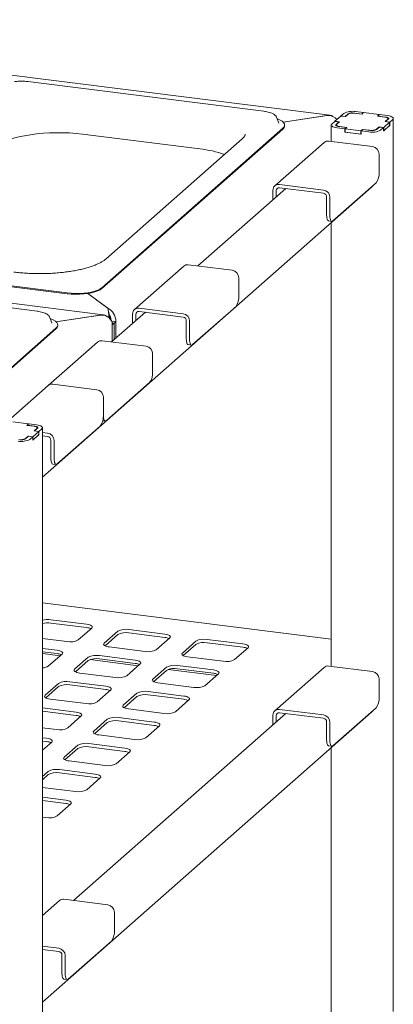
# Model space of a CAD drawing. Units: millimetres. Extents: x 5 to 415, y -14 to 292.
# Drawn here: x 375 to 389, y 220 to 255 of the extents above; entities that cross this region are included whole.
import ezdxf

# ---------------------------------------------------------------- set-up
doc = ezdxf.new("R2010")
doc.units = ezdxf.units.MM

msp = doc.modelspace()

# ---------------------------------------------------------------- linework, layer by layer
at = {"color": 7, "linetype": 'Continuous', "lineweight": 15}
for p, q in [((386.25806, 251.88612), (309.68659, 261.53321)), ((378.12633, 244.71461), (301.55486, 254.3617)), ((383.89459, 252.02494), (375.41974, 253.09267)), ((384.34385, 251.81753), (384.34014, 251.82586)), ((384.57999, 251.64045), (386.16479, 251.87892)), ((386.14063, 251.87528), (384.57999, 251.64045)), ((386.6534, 251.85315), (386.44127, 251.66607)), ((386.8171, 251.83253), (386.6534, 251.85315)), ((386.65782, 251.85705), (386.76389, 251.95059)), ((386.65782, 251.85705), (386.80982, 251.8379)), ((386.65782, 251.85259), (386.65782, 251.85705)), ((386.80982, 251.8379), (386.91589, 251.93144)), ((386.80982, 251.8379), (386.80982, 251.83344)), ((386.91432, 251.91827), (386.8171, 251.83253)), ((387.12535, 251.96296), (387.40597, 251.9276)), ((387.41324, 251.92223), (387.15601, 251.95464)), ((387.1828, 252.01363), (387.46342, 251.97827)), ((387.40597, 251.9276), (387.46342, 251.97827)), ((387.40597, 251.92315), (387.40597, 251.9276)), ((387.47512, 251.9768), (387.41324, 251.92223)), ((387.46342, 251.96648), (387.46342, 251.97827)), ((388.03637, 251.90609), (387.47512, 251.9768)), ((387.97449, 251.85152), (388.03637, 251.90609)), ((388.23173, 251.81911), (387.97449, 251.85152)), ((388.04806, 251.90461), (387.99061, 251.85394)), ((387.99061, 251.85394), (388.27123, 251.81859)), ((387.99061, 251.85394), (387.99061, 251.84949)), ((388.03637, 251.8943), (388.03637, 251.90609)), ((388.04806, 251.90461), (388.32868, 251.86926)), ((384.42696, 251.60404), (384.34385, 251.81753)), ((384.42849, 251.59984), (384.42696, 251.60404)), ((384.63581, 251.50289), (384.63581, 251.53235)), ((386.30979, 251.53033), (386.30979, 250.94311)), ((386.33078, 251.56863), (386.43685, 251.66217)), ((386.58885, 251.64302), (386.43685, 251.66217)), ((386.44127, 251.66607), (386.60497, 251.64544)), ((386.44127, 251.66161), (386.44127, 251.66607)), ((386.48279, 251.54948), (386.58885, 251.64302)), ((386.49563, 251.5376), (386.49563, 251.50236)), ((386.60497, 251.64544), (386.50774, 251.5597)), ((386.85796, 251.4443), (386.57734, 251.47966)), ((386.58885, 251.63124), (386.58885, 251.64302)), ((386.61684, 251.47914), (386.87408, 251.44673)), ((388.41172, 251.51823), (388.19075, 251.32335)), ((388.19517, 251.4451), (388.4073, 251.63218)), ((388.19517, 251.32725), (388.4073, 251.51433)), ((388.2436, 251.6528), (388.34083, 251.73855)), ((388.4073, 251.63218), (388.2436, 251.6528)), ((388.36578, 251.74877), (388.25972, 251.65523)), ((388.25972, 251.65523), (388.41172, 251.63608)), ((388.25972, 251.65077), (388.25972, 251.65523)), ((388.35294, 251.73745), (388.35294, 251.76065)), ((388.4073, 251.51433), (388.4073, 251.63218)), ((388.4073, 251.51878), (388.41172, 251.51823)), ((388.51779, 251.72962), (388.41172, 251.63608)), ((388.41172, 251.51823), (388.41172, 251.63608)), ((388.53878, 219.69262), (388.53878, 251.76792)), ((377.3822, 251.20446), (381.59156, 250.67413)), ((378.0775, 245.6894), (384.57316, 251.41803)), ((378.0775, 245.65994), (384.57316, 251.38857)), ((386.80051, 251.39364), (386.51989, 251.42899)), ((386.80051, 251.39364), (386.85796, 251.4443)), ((386.80051, 251.27579), (386.80051, 251.39364)), ((386.80051, 251.27579), (386.8122, 251.2861)), ((387.38515, 251.20213), (386.80051, 251.27579)), ((386.87408, 251.44673), (386.8122, 251.39216)), ((386.8122, 251.39216), (387.37345, 251.32145)), ((386.8122, 251.27431), (386.8122, 251.39216)), ((386.8122, 251.27431), (387.37345, 251.2036)), ((386.85796, 251.4443), (386.85796, 251.43252)), ((387.37345, 251.32145), (387.43532, 251.37602)), ((387.37345, 251.2036), (387.37345, 251.32145)), ((387.37345, 251.2036), (387.38515, 251.21391)), ((387.4426, 251.37065), (387.38515, 251.31998)), ((387.66577, 251.28462), (387.38515, 251.31998)), ((387.38515, 251.20213), (387.38515, 251.31998)), ((387.43532, 251.37602), (387.69256, 251.34361)), ((387.43532, 251.36423), (387.43532, 251.37602)), ((387.72322, 251.33529), (387.4426, 251.37065)), ((388.03875, 251.46035), (387.93268, 251.36681)), ((387.93424, 251.37998), (388.03147, 251.46572)), ((388.03147, 251.46572), (388.19517, 251.4451)), ((388.03147, 251.45394), (388.03147, 251.46572)), ((388.19075, 251.4412), (388.03875, 251.46035)), ((388.19075, 251.4412), (388.08468, 251.34766)), ((388.19075, 251.32335), (388.19075, 251.4412)), ((388.19075, 251.3278), (388.19517, 251.32725)), ((388.19517, 251.32725), (388.19517, 251.4451)), ((383.11383, 251.03227), (378.23038, 246.72547)), ((386.05374, 250.90633), (384.28597, 249.34731)), ((387.79761, 250.75566), (386.2191, 250.95453)), ((388.03146, 250.4905), (388.03146, 249.84231)), ((384.45133, 249.39551), (386.02984, 249.19664)), ((387.92098, 249.45025), (386.37418, 248.0861)), ((375.94344, 238.87781), (387.75513, 249.29474)), ((384.67601, 249.24935), (381.52257, 246.46828)), ((384.21748, 248.84496), (384.21748, 249.18927)), ((384.3344, 248.94808), (384.3344, 249.17454)), ((384.45133, 249.27766), (386.02984, 249.07879)), ((386.14677, 248.29802), (386.14677, 248.9462)), ((386.2637, 248.28329), (386.2637, 248.93147)), ((386.21819, 248.08541), (386.33512, 248.07068)), ((386.30979, 248.02007), (386.30979, 232.08693)), ((381.0156, 246.46311), (379.24784, 244.90409)), ((382.75947, 246.31244), (381.18096, 246.51132)), ((376.8272, 245.50127), (372.58977, 246.03513)), ((376.8272, 245.4718), (372.58977, 246.00567)), ((382.99333, 246.04728), (382.99333, 245.3991)), ((375.75181, 244.84369), (368.09545, 245.8083)), ((377.56924, 245.47956), (378.28732, 244.94931)), ((378.29823, 244.94126), (377.56924, 245.47956)), ((378.29823, 244.91171), (378.29823, 244.94126)), ((379.63788, 244.80613), (378.42898, 243.73999)), ((379.4132, 244.95229), (380.99171, 244.75342)), ((379.4132, 244.83444), (380.99171, 244.63557)), ((382.88284, 245.00703), (381.33605, 243.64288)), ((376.20107, 244.63628), (376.19736, 244.6446)), ((376.28418, 244.42279), (376.20107, 244.63628)), ((376.28571, 244.41859), (376.28418, 244.42279)), ((376.42957, 244.46612), (378.03307, 244.70741)), ((378.0089, 244.70377), (376.42957, 244.46612)), ((378.58272, 244.46737), (378.42542, 244.48719)), ((378.51643, 244.40891), (378.44598, 244.41778)), ((378.51643, 244.40891), (378.45014, 244.35044)), ((378.58272, 244.46737), (378.51643, 244.40891)), ((378.51643, 244.40891), (378.51643, 243.81711)), ((378.58272, 243.87557), (378.58272, 244.48505)), ((378.58272, 243.87557), (378.58272, 244.46737)), ((379.17934, 244.40174), (379.17934, 244.74605)), ((379.29627, 244.50486), (379.29627, 244.73132)), ((381.10863, 243.8548), (381.10863, 244.50299)), ((381.22556, 243.84007), (381.22556, 244.48825)), ((376.43038, 244.23678), (374.82879, 242.82431)), ((376.43038, 244.20732), (374.82879, 242.79484)), ((376.49303, 244.32163), (376.49303, 244.3511)), ((378.45014, 243.75865), (378.45014, 244.36812)), ((378.45014, 244.35044), (378.45014, 243.75865)), ((377.92201, 243.73482), (376.15424, 242.1758)), ((379.66588, 243.58415), (378.08737, 243.78302)), ((381.18006, 243.64219), (381.29698, 243.62746)), ((379.89974, 243.31899), (379.89974, 242.6708)), ((379.78925, 242.27874), (378.24245, 240.91459)), ((376.15424, 242.1758), (374.69814, 240.89164)), ((377.89811, 242.02513), (376.3196, 242.224)), ((378.13197, 241.75996), (378.13197, 241.11178)), ((375.44103, 240.79804), (374.87978, 240.86875)), ((378.10886, 240.91108), (378.20339, 240.89917)), ((375.37915, 240.74348), (375.44103, 240.79804)), ((375.63639, 240.71107), (375.37915, 240.74348)), ((375.45272, 240.79657), (375.39527, 240.7459)), ((375.39527, 240.7459), (375.67589, 240.71054)), ((375.39527, 240.7459), (375.39527, 240.74145)), ((375.44103, 240.78626), (375.44103, 240.79804)), ((375.45272, 240.79657), (375.73334, 240.76121)), ((375.59983, 240.33705), (375.81196, 240.52414)), ((375.64826, 240.54476), (375.74549, 240.63051)), ((375.81196, 240.52414), (375.64826, 240.54476)), ((375.77044, 240.64073), (375.66438, 240.54718)), ((375.66438, 240.54718), (375.81638, 240.52803)), ((375.66438, 240.54273), (375.66438, 240.54718)), ((375.7576, 240.6294), (375.7576, 240.6526)), ((375.81196, 240.40628), (375.81196, 240.52414)), ((375.92245, 240.62157), (375.81638, 240.52803)), ((375.81638, 240.41018), (375.81638, 240.52803)), ((375.94344, 208.58458), (375.94344, 240.65988)), ((378.02148, 240.71971), (376.47469, 239.35557)), ((375.44341, 240.35231), (375.33734, 240.25876)), ((375.33891, 240.27193), (375.43613, 240.35768)), ((375.43613, 240.35768), (375.59983, 240.33705)), ((375.43613, 240.34589), (375.43613, 240.35768)), ((375.59541, 240.33315), (375.44341, 240.35231)), ((375.59541, 240.33315), (375.48934, 240.23961)), ((375.81638, 240.41018), (375.59541, 240.2153)), ((375.59541, 240.2153), (375.59541, 240.33315)), ((375.59541, 240.21976), (375.59983, 240.2192)), ((375.59983, 240.2192), (375.81196, 240.40628)), ((375.59983, 240.2192), (375.59983, 240.33705)), ((375.81196, 240.41074), (375.81638, 240.41018)), ((375.94344, 240.48965), (376.13035, 240.4661)), ((375.94344, 240.3718), (376.13035, 240.34825)), ((376.24727, 239.56749), (376.24727, 240.21567)), ((376.3642, 239.55276), (376.3642, 240.20094)), ((376.3187, 239.35488), (376.43562, 239.34015)), ((386.30979, 233.06528), (375.94344, 234.37132)), ((377.53015, 233.59835), (376.24395, 233.76039)), ((377.53015, 233.4805), (376.24395, 233.64254)), ((377.22584, 233.03535), (377.71198, 233.46408)), ((375.94344, 233.08556), (376.82304, 232.97474)), ((378.64739, 233.34623), (378.16126, 232.9175)), ((378.64739, 233.22838), (378.1898, 232.82481)), ((380.33639, 233.24479), (379.0502, 233.40684)), ((380.33639, 233.12694), (379.0502, 233.28899)), ((380.03209, 232.68179), (380.51822, 233.11053)), ((376.46949, 232.66293), (375.94344, 232.72921)), ((378.34309, 232.78323), (379.62929, 232.62118)), ((381.45364, 232.99267), (380.9675, 232.56394)), ((381.45364, 232.87482), (380.99604, 232.47126)), ((383.14264, 232.89124), (381.85644, 233.05329)), ((383.14264, 232.77339), (381.85644, 232.93543)), ((382.83833, 232.32824), (383.32447, 232.75697)), ((376.46949, 232.54508), (375.94344, 232.61136)), ((376.57867, 232.4646), (375.94344, 232.54463)), ((376.16518, 232.09993), (376.65132, 232.52866)), ((377.58673, 232.41081), (377.1006, 231.98208)), ((379.27573, 232.30938), (377.98954, 232.47142)), ((381.14933, 232.42968), (382.43553, 232.26763)), ((377.58673, 232.29296), (377.12914, 231.8894)), ((379.38492, 232.11104), (377.65552, 232.32893)), ((379.27573, 232.19153), (377.98954, 232.35357)), ((378.97143, 231.74638), (379.45756, 232.17511)), ((380.39298, 232.05726), (379.90684, 231.62853)), ((382.08197, 231.95583), (380.79578, 232.11787)), ((386.05374, 232.05015), (384.28597, 230.49113)), ((387.79761, 231.89948), (386.2191, 232.09835)), ((377.28243, 231.84781), (378.56863, 231.68577)), ((380.39298, 231.93941), (379.93538, 231.53585)), ((382.19116, 231.75749), (380.46176, 231.97537)), ((382.08197, 231.83797), (380.79578, 232.00002)), ((381.77767, 231.39283), (382.26381, 231.82156)), ((376.52607, 231.4754), (376.03994, 231.04667)), ((376.52607, 231.35755), (376.06848, 230.95399)), ((378.21507, 231.37396), (376.92888, 231.53601)), ((378.21507, 231.25611), (376.92888, 231.41816)), ((380.08867, 231.49426), (381.37487, 231.33222)), ((388.03146, 231.63432), (388.03146, 230.98613)), ((377.91077, 230.81097), (378.3969, 231.2397)), ((379.33232, 231.12185), (378.84618, 230.69311)), ((379.33232, 231.00399), (378.87472, 230.60043)), ((381.02131, 231.02041), (379.73512, 231.18246)), ((381.02131, 230.90256), (379.73512, 231.06461)), ((376.22177, 230.9124), (377.50796, 230.75035)), ((380.71701, 230.45741), (381.20315, 230.88614)), ((377.15441, 230.43855), (375.94344, 230.59112)), ((377.15441, 230.3207), (375.94344, 230.47327)), ((375.94344, 220.02163), (387.75513, 230.43856)), ((376.85011, 229.87555), (377.33624, 230.30428)), ((384.67601, 230.39317), (377.05896, 223.67556)), ((379.02801, 230.55885), (380.31421, 230.3968)), ((384.21748, 229.98878), (384.21748, 230.33309)), ((384.3344, 230.0919), (384.3344, 230.31836)), ((384.45133, 230.53933), (386.02984, 230.34046)), ((384.45133, 230.42148), (386.02984, 230.22261)), ((387.92098, 230.59407), (386.37418, 229.22992)), ((378.27166, 230.18643), (377.78552, 229.7577)), ((378.27166, 230.06858), (377.81406, 229.66502)), ((379.96065, 230.085), (378.67446, 230.24704)), ((379.96065, 229.96715), (378.67446, 230.12919)), ((379.65635, 229.522), (380.14249, 229.95073)), ((386.14677, 229.44184), (386.14677, 230.09002)), ((386.2637, 229.42711), (386.2637, 230.07529)), ((375.94344, 229.87842), (376.4473, 229.81494)), ((377.96735, 229.62343), (379.25355, 229.46139)), ((376.09375, 229.50314), (375.94344, 229.52207)), ((376.09375, 229.38528), (375.94344, 229.40422)), ((375.94344, 229.07594), (376.27558, 229.36887)), ((377.211, 229.25102), (376.72486, 228.82229)), ((378.89999, 229.14958), (377.6138, 229.31163)), ((378.89999, 229.03173), (377.6138, 229.19378)), ((386.21819, 229.22923), (386.33512, 229.2145)), ((377.211, 229.13317), (376.7534, 228.7296)), ((378.59569, 228.58658), (379.08183, 229.01531)), ((386.30979, 229.16389), (386.30979, 219.41828)), ((376.90669, 228.68802), (378.19289, 228.52597)), ((376.15034, 228.3156), (375.94344, 228.13313)), ((376.15034, 228.19775), (375.94344, 228.01528)), ((377.83933, 228.21417), (376.55314, 228.37621)), ((377.83933, 228.09632), (376.55314, 228.25836)), ((377.53503, 227.65117), (378.02117, 228.0799)), ((375.94344, 227.74033), (377.13223, 227.59056)), ((376.77867, 227.27875), (375.94344, 227.38398)), ((376.77867, 227.1609), (375.94344, 227.26613)), ((376.47437, 226.71575), (376.96051, 227.14449)), ((375.94344, 226.67129), (376.07157, 226.65514)), ((376.55199, 223.6704), (375.94344, 223.1337)), ((378.29586, 223.51973), (376.71735, 223.7186)), ((378.52972, 223.25456), (378.52972, 222.60638)), ((378.41923, 222.21431), (376.87243, 220.85017)), ((375.94344, 222.03436), (376.5281, 221.9607)), ((375.94344, 221.91651), (376.5281, 221.84285)), ((376.64502, 221.06209), (376.64502, 221.71027)), ((376.76195, 221.04736), (376.76195, 221.69554)), ((376.71645, 220.84948), (376.83337, 220.83475))]:
    msp.add_line(p, q, dxfattribs=at)
at = {"color": 7, "linetype": 'Continuous', "lineweight": 15, "flags": 128}
for points in [[(388.32868, 251.86926), (388.38578, 251.85984), (388.43628, 251.84689), (388.47822, 251.8309), (388.50999, 251.81249), (388.53039, 251.79237), (388.53862, 251.77131), (388.53436, 251.75013), (388.51779, 251.72962)], [(384.57316, 251.41803), (384.61564, 251.46675), (384.63473, 251.51709), (384.62996, 251.5678), (384.60145, 251.61764), (384.5499, 251.66538), (384.47658, 251.70984), (384.3833, 251.74994), (384.36804, 251.7554)], [(386.51989, 251.42899), (386.46279, 251.43841), (386.41229, 251.45136), (386.37035, 251.46735), (386.33857, 251.48576), (386.31818, 251.50588), (386.30995, 251.52693), (386.31421, 251.54812), (386.33078, 251.56863)], [(386.57734, 251.47966), (386.54879, 251.48437), (386.52354, 251.49085), (386.50257, 251.49884), (386.48668, 251.50804), (386.47649, 251.5181), (386.47237, 251.52863), (386.4745, 251.53923), (386.48279, 251.54948)], [(386.50774, 251.5597), (386.49818, 251.54787), (386.49572, 251.53564), (386.50047, 251.52349), (386.51223, 251.51189), (386.53057, 251.50127), (386.55476, 251.49204), (386.58389, 251.48457), (386.61684, 251.47914)], [(388.34083, 251.73855), (388.35039, 251.75038), (388.35285, 251.76261), (388.3481, 251.77476), (388.33634, 251.78636), (388.318, 251.79698), (388.29381, 251.8062), (388.26468, 251.81368), (388.23173, 251.81911)], [(388.27123, 251.81859), (388.29978, 251.81388), (388.32503, 251.8074), (388.346, 251.79941), (388.36189, 251.79021), (388.37208, 251.78015), (388.3762, 251.76962), (388.37407, 251.75902), (388.36578, 251.74877)], [(374.23009, 250.73015), (374.32585, 250.8035), (374.44271, 250.87337), (374.57956, 250.93909), (374.73508, 251.00001), (374.90776, 251.05557), (375.09595, 251.10521), (375.29782, 251.14846), (375.51145, 251.18491), (375.73476, 251.21421), (375.96561, 251.23607), (376.20178, 251.25028), (376.44099, 251.25671), (376.68094, 251.25529), (376.91931, 251.24603), (377.15382, 251.22904), (377.3822, 251.20446)], [(387.78921, 249.33404), (387.78421, 249.32679), (387.75513, 249.29474)], [(386.21819, 248.08541), (386.21497, 248.08597), (386.19587, 248.09635), (386.17913, 248.11823), (386.16539, 248.15076), (386.15518, 248.19269), (386.14889, 248.24242), (386.14677, 248.29802)], [(386.2637, 248.28329), (386.26582, 248.22768), (386.27211, 248.17796), (386.28232, 248.13603), (386.29606, 248.1035), (386.3128, 248.08162), (386.3319, 248.07124), (386.35263, 248.07275), (386.37418, 248.0861)], [(376.8272, 245.50127), (376.97336, 245.48711), (377.12437, 245.48074), (377.27651, 245.48233), (377.42603, 245.49184), (377.56924, 245.50902), (377.70263, 245.53346), (377.82291, 245.56455), (377.92712, 245.60153), (378.01268, 245.6435), (378.0775, 245.6894)], [(376.8272, 245.4718), (376.97336, 245.45764), (377.12437, 245.45128), (377.27651, 245.45287), (377.42603, 245.46237), (377.56924, 245.47956), (377.70263, 245.504), (377.82291, 245.53509), (377.92712, 245.57207), (378.01268, 245.61403), (378.0775, 245.65994)], [(376.43038, 244.23678), (376.47286, 244.2855), (376.49195, 244.33584), (376.48718, 244.38655), (376.45867, 244.43639), (376.40712, 244.48413), (376.33381, 244.52859), (376.24053, 244.56868), (376.22526, 244.57415)], [(381.18006, 243.64219), (381.17684, 243.64275), (381.15774, 243.65313), (381.14099, 243.67501), (381.12725, 243.70754), (381.11704, 243.74947), (381.11076, 243.7992), (381.10863, 243.8548)], [(381.22556, 243.84007), (381.22768, 243.78447), (381.23397, 243.73474), (381.24418, 243.69281), (381.25792, 243.66028), (381.27466, 243.6384), (381.29377, 243.62802), (381.31449, 243.62954), (381.33605, 243.64288)], [(378.13197, 241.11178), (378.13409, 241.05617), (378.14038, 241.00645), (378.15059, 240.96452), (378.16433, 240.93199), (378.18107, 240.91011), (378.20017, 240.89973), (378.2209, 240.90124), (378.24245, 240.91459)], [(375.74549, 240.63051), (375.75505, 240.64234), (375.75751, 240.65456), (375.75276, 240.66671), (375.741, 240.67832), (375.72266, 240.68894), (375.69847, 240.69816), (375.66934, 240.70563), (375.63639, 240.71107)], [(375.67589, 240.71054), (375.70444, 240.70583), (375.72969, 240.69936), (375.75066, 240.69137), (375.76655, 240.68216), (375.77674, 240.6721), (375.78086, 240.66157), (375.77873, 240.65098), (375.77044, 240.64073)], [(375.73334, 240.76121), (375.79044, 240.75179), (375.84094, 240.73884), (375.88288, 240.72285), (375.91466, 240.70445), (375.93505, 240.68433), (375.94328, 240.66327), (375.93902, 240.64208), (375.92245, 240.62157)], [(376.3187, 239.35488), (376.31548, 239.35544), (376.29638, 239.36582), (376.27964, 239.38769), (376.26589, 239.42022), (376.25568, 239.46216), (376.2494, 239.51188), (376.24727, 239.56749)], [(376.3642, 239.55276), (376.36632, 239.49715), (376.37261, 239.44742), (376.38282, 239.40549), (376.39656, 239.37296), (376.4133, 239.35109), (376.43241, 239.34071), (376.45313, 239.34222), (376.47469, 239.35557)], [(377.71198, 233.46408), (377.72792, 233.4838), (377.73201, 233.50417), (377.7241, 233.52442), (377.70449, 233.54377), (377.67393, 233.56146), (377.6336, 233.57684), (377.58505, 233.58929), (377.53015, 233.59835)], [(380.51822, 233.11053), (380.53416, 233.13024), (380.53825, 233.15062), (380.53034, 233.17087), (380.51073, 233.19021), (380.48017, 233.20791), (380.43985, 233.22328), (380.3913, 233.23574), (380.33639, 233.24479)], [(378.16126, 232.9175), (378.14532, 232.89778), (378.14123, 232.8774), (378.14914, 232.85716), (378.16875, 232.83781), (378.19931, 232.82011), (378.23964, 232.80474), (378.28819, 232.79229), (378.34309, 232.78323)], [(383.32447, 232.75697), (383.3404, 232.77669), (383.3445, 232.79706), (383.33658, 232.81731), (383.31697, 232.83666), (383.28642, 232.85436), (383.24609, 232.86973), (383.19754, 232.88218), (383.14264, 232.89124)], [(376.65132, 232.52866), (376.66726, 232.54838), (376.67135, 232.56876), (376.66344, 232.58901), (376.64383, 232.60835), (376.61327, 232.62605), (376.57294, 232.64142), (376.52439, 232.65388), (376.46949, 232.66293)], [(380.9675, 232.56394), (380.95156, 232.54423), (380.94747, 232.52385), (380.95538, 232.5036), (380.97499, 232.48426), (381.00555, 232.46656), (381.04588, 232.45119), (381.09443, 232.43873), (381.14933, 232.42968)], [(379.45756, 232.17511), (379.4735, 232.19483), (379.47759, 232.2152), (379.46968, 232.23545), (379.45007, 232.2548), (379.41951, 232.2725), (379.37919, 232.28787), (379.33064, 232.30032), (379.27573, 232.30938)], [(377.1006, 231.98208), (377.08466, 231.96236), (377.08057, 231.94199), (377.08848, 231.92174), (377.10809, 231.9024), (377.13865, 231.8847), (377.17898, 231.86933), (377.22753, 231.85687), (377.28243, 231.84781)], [(382.26381, 231.82156), (382.27974, 231.84128), (382.28384, 231.86165), (382.27592, 231.8819), (382.25631, 231.90124), (382.22576, 231.91894), (382.18543, 231.93431), (382.13688, 231.94677), (382.08197, 231.95583)], [(378.3969, 231.2397), (378.41284, 231.25941), (378.41693, 231.27979), (378.40902, 231.30004), (378.38941, 231.31938), (378.35885, 231.33708), (378.31853, 231.35245), (378.26998, 231.36491), (378.21507, 231.37396)], [(379.90684, 231.62853), (379.8909, 231.60881), (379.88681, 231.58844), (379.89472, 231.56819), (379.91433, 231.54884), (379.94489, 231.53114), (379.98522, 231.51577), (380.03377, 231.50332), (380.08867, 231.49426)], [(376.03994, 231.04667), (376.024, 231.02695), (376.01991, 231.00658), (376.02782, 230.98633), (376.04743, 230.96698), (376.07799, 230.94928), (376.11832, 230.93391), (376.16686, 230.92146), (376.22177, 230.9124)], [(381.20315, 230.88614), (381.21908, 230.90586), (381.22318, 230.92624), (381.21526, 230.94648), (381.19565, 230.96583), (381.1651, 230.98353), (381.12477, 230.9989), (381.07622, 231.01135), (381.02131, 231.02041)], [(378.84618, 230.69311), (378.83024, 230.6734), (378.82615, 230.65302), (378.83406, 230.63277), (378.85367, 230.61343), (378.88423, 230.59573), (378.92456, 230.58036), (378.97311, 230.5679), (379.02801, 230.55885)], [(377.33624, 230.30428), (377.35218, 230.324), (377.35627, 230.34437), (377.34836, 230.36462), (377.32875, 230.38397), (377.29819, 230.40167), (377.25787, 230.41704), (377.20932, 230.42949), (377.15441, 230.43855)], [(387.78921, 230.47786), (387.78421, 230.47061), (387.75513, 230.43856)], [(380.14249, 229.95073), (380.15842, 229.97045), (380.16252, 229.99082), (380.1546, 230.01107), (380.13499, 230.03042), (380.10444, 230.04811), (380.06411, 230.06349), (380.01556, 230.07594), (379.96065, 230.085)], [(377.78552, 229.7577), (377.76958, 229.73798), (377.76549, 229.71761), (377.7734, 229.69736), (377.79301, 229.67801), (377.82357, 229.66031), (377.8639, 229.64494), (377.91245, 229.63249), (377.96735, 229.62343)], [(376.27558, 229.36887), (376.29152, 229.38859), (376.29561, 229.40896), (376.2877, 229.42921), (376.26809, 229.44855), (376.23753, 229.46625), (376.19721, 229.48163), (376.14866, 229.49408), (376.09375, 229.50314)], [(386.21819, 229.22923), (386.21497, 229.22979), (386.19587, 229.24017), (386.17913, 229.26205), (386.16539, 229.29458), (386.15518, 229.33651), (386.14889, 229.38623), (386.14677, 229.44184)], [(386.2637, 229.42711), (386.26582, 229.3715), (386.27211, 229.32178), (386.28232, 229.27984), (386.29606, 229.24732), (386.3128, 229.22544), (386.3319, 229.21506), (386.35263, 229.21657), (386.37418, 229.22992)], [(379.08183, 229.01531), (379.09776, 229.03503), (379.10186, 229.05541), (379.09394, 229.07566), (379.07433, 229.095), (379.04378, 229.1127), (379.00345, 229.12807), (378.9549, 229.14053), (378.89999, 229.14958)], [(376.72486, 228.82229), (376.70892, 228.80257), (376.70483, 228.78219), (376.71274, 228.76194), (376.73235, 228.7426), (376.76291, 228.7249), (376.80324, 228.70953), (376.85179, 228.69708), (376.90669, 228.68802)], [(378.02117, 228.0799), (378.0371, 228.09962), (378.0412, 228.11999), (378.03328, 228.14024), (378.01367, 228.15959), (377.98312, 228.17729), (377.94279, 228.19266), (377.89424, 228.20511), (377.83933, 228.21417)], [(376.96051, 227.14449), (376.97644, 227.1642), (376.98054, 227.18458), (376.97262, 227.20483), (376.95301, 227.22417), (376.92246, 227.24187), (376.88213, 227.25724), (376.83358, 227.2697), (376.77867, 227.27875)], [(376.71645, 220.84948), (376.71323, 220.85004), (376.69413, 220.86042), (376.67738, 220.88229), (376.66364, 220.91482), (376.65343, 220.95676), (376.64715, 221.00648), (376.64502, 221.06209)], [(376.76195, 221.04736), (376.76407, 220.99175), (376.77036, 220.94202), (376.78057, 220.90009), (376.79431, 220.86756), (376.81105, 220.84569), (376.83015, 220.83531), (376.85088, 220.83682), (376.87243, 220.85017)]]:
    msp.add_lwpolyline(points, dxfattribs=at)
at = {"color": 7, "linetype": 'Continuous', "lineweight": 15}
for centre, radius, start, end in [((387.06319, 251.38503), 0.63987, 79.226133, 117.8883), ((387.087, 251.59199), 0.36916, 79.226133, 117.8883), ((387.06554, 251.64866), 0.31994, 79.226133, 117.8883), ((384.48609, 251.51061), 0.14992, 305.506261, 357.045838), ((387.78538, 251.91322), 0.63987, 259.226133, 297.8883), ((387.76157, 251.70626), 0.36916, 259.226133, 297.8883), ((387.78303, 251.64959), 0.31994, 259.226133, 297.8883), ((386.18952, 250.74825), 0.20839, 81.841587, 130.661207), ((381.09791, 246.28718), 4.41464, 71.681091, 83.579655), ((387.75848, 250.48545), 0.27303, 1.058709, 81.760535), ((387.41741, 249.80376), 0.61526, 324.930944, 3.593111), ((384.4209, 249.19432), 0.20348, 81.398635, 181.420609), ((384.43611, 249.17706), 0.10174, 81.398635, 181.420609), ((385.99071, 248.92643), 0.27303, 1.058709, 81.760535), ((386.01028, 248.94368), 0.13651, 1.058709, 81.760535), ((381.15139, 246.30503), 0.20839, 81.841587, 130.661207), ((382.72035, 246.04223), 0.27303, 1.058709, 81.760535), ((382.37927, 245.36054), 0.61526, 324.930944, 3.593111), ((379.38276, 244.7511), 0.20348, 81.398635, 181.420609), ((379.39798, 244.73384), 0.10174, 81.398635, 181.420609), ((380.95258, 244.48321), 0.27303, 1.058709, 81.760535), ((380.97214, 244.50046), 0.13651, 1.058709, 81.760535), ((376.34331, 244.32936), 0.14992, 305.506261, 357.045838), ((378.0578, 243.57674), 0.20839, 81.841587, 130.661207), ((379.62675, 243.31394), 0.27303, 1.058709, 81.760535), ((379.28568, 242.63225), 0.61526, 324.930944, 3.593111), ((376.29003, 242.01772), 0.20839, 81.841587, 130.661207), ((377.85899, 241.75492), 0.27303, 1.058709, 81.760535), ((377.51791, 241.07322), 0.61526, 324.930944, 3.593111), ((375.19004, 240.80517), 0.63987, 259.226133, 297.8883), ((375.16623, 240.59821), 0.36916, 259.226133, 297.8883), ((375.18769, 240.54154), 0.31994, 259.226133, 297.8883), ((376.09122, 240.19589), 0.27303, 1.058709, 81.760535), ((376.11078, 240.21315), 0.13651, 1.058709, 81.760535), ((376.13367, 232.93841), 0.82935, 82.358074, 103.259972), ((376.13367, 232.82056), 0.82935, 82.358074, 103.259972), ((377.4913, 233.03397), 0.44821, 64.616364, 85.028145), ((378.93518, 232.80242), 0.61526, 79.226133, 117.8883), ((378.93518, 232.68457), 0.61526, 79.226133, 117.8883), ((380.29755, 232.68042), 0.44821, 64.616364, 85.028145), ((376.93806, 233.57916), 0.61526, 259.226133, 297.8883), ((381.74143, 232.44887), 0.61526, 79.226133, 117.8883), ((381.74143, 232.33102), 0.61526, 79.226133, 117.8883), ((383.10379, 232.32686), 0.44821, 64.616364, 85.028145), ((376.43064, 232.09856), 0.44821, 64.616364, 85.028145), ((377.87452, 231.86701), 0.61526, 79.226133, 117.8883), ((379.7443, 233.2256), 0.61526, 259.226133, 297.8883), ((375.94466, 232.44373), 0.40845, 269.829005, 302.677702), ((377.87452, 231.74915), 0.61526, 79.226133, 117.8883), ((379.23689, 231.745), 0.44821, 64.616364, 85.028145), ((380.68077, 231.51345), 0.61526, 79.226133, 117.8883), ((382.55054, 232.87205), 0.61526, 259.226133, 297.8883), ((386.18952, 231.89207), 0.20839, 81.841587, 130.661207), ((378.68364, 232.29019), 0.61526, 259.226133, 297.8883), ((380.68077, 231.3956), 0.61526, 79.226133, 117.8883), ((382.04313, 231.39145), 0.44821, 64.616364, 85.028145), ((387.75848, 231.62927), 0.27303, 1.058709, 81.760535), ((376.81386, 230.93159), 0.61526, 79.226133, 117.8883), ((376.81386, 230.81374), 0.61526, 79.226133, 117.8883), ((381.48988, 231.93663), 0.61526, 259.226133, 297.8883), ((378.17623, 230.80959), 0.44821, 64.616364, 85.028145), ((379.62011, 230.57804), 0.61526, 79.226133, 117.8883), ((379.62011, 230.46019), 0.61526, 79.226133, 117.8883), ((387.41741, 230.94758), 0.61526, 324.930944, 3.593111), ((377.62298, 231.35477), 0.61526, 259.226133, 297.8883), ((380.98247, 230.45604), 0.44821, 64.616364, 85.028145), ((377.11557, 229.87417), 0.44821, 64.616364, 85.028145), ((378.55945, 229.64262), 0.61526, 79.226133, 117.8883), ((380.42922, 231.00122), 0.61526, 259.226133, 297.8883), ((384.4209, 230.33814), 0.20348, 81.398635, 181.420609), ((384.43611, 230.32088), 0.10174, 81.398635, 181.420609), ((385.99071, 230.07025), 0.27303, 1.058709, 81.760535), ((378.55945, 229.52477), 0.61526, 79.226133, 117.8883), ((379.92181, 229.52062), 0.44821, 64.616364, 85.028145), ((386.01028, 230.0875), 0.13651, 1.058709, 81.760535), ((376.56232, 230.41936), 0.61526, 259.226133, 297.8883), ((376.05491, 228.93876), 0.44821, 64.616364, 85.028145), ((377.49879, 228.70721), 0.61526, 79.226133, 117.8883), ((377.49879, 228.58936), 0.61526, 79.226133, 117.8883), ((379.36856, 230.06581), 0.61526, 259.226133, 297.8883), ((378.86115, 228.58521), 0.44821, 64.616364, 85.028145), ((378.3079, 229.13039), 0.61526, 259.226133, 297.8883), ((376.43813, 227.7718), 0.61526, 79.226133, 117.8883), ((376.43813, 227.65394), 0.61526, 79.226133, 117.8883), ((377.80049, 227.64979), 0.44821, 64.616364, 85.028145), ((377.24724, 228.19498), 0.61526, 259.226133, 297.8883), ((376.73983, 226.71438), 0.44821, 64.616364, 85.028145), ((376.18658, 227.25956), 0.61526, 259.226133, 297.8883), ((376.68778, 223.51232), 0.20839, 81.841587, 130.661207), ((378.25673, 223.24952), 0.27303, 1.058709, 81.760535), ((377.91566, 222.56782), 0.61526, 324.930944, 3.593111), ((376.48897, 221.69049), 0.27303, 1.058709, 81.760535), ((376.50853, 221.70775), 0.13651, 1.058709, 81.760535)]:
    msp.add_arc(centre, radius, start, end, dxfattribs=at)
for centre, major_axis, ratio, start_param, end_param in [((386.14063, 251.50405), (0.20521, 0.35274), 0.74039363, 6.182338, 6.94917279), ((386.16479, 251.52536), (0.41494, 0.04993), 0.84422889, 0.47643557, 1.46956398), ((378.28732, 244.57808), (-0.0201, 0.3993), 0.12475782, 4.77987795, 5.89968344), ((378.29823, 244.58771), (-0.15329, 0.35315), 0.67862014, 4.14333296, 5.71412928), ((378.0089, 244.33254), (0.20521, 0.35274), 0.74039363, 6.182338, 6.94917279), ((378.03307, 244.35385), (0.41494, 0.04993), 0.84422889, 6.18195296, 7.75274929), ((378.28732, 244.57808), (-0.0651, 0.21143), 0.47683362, 4.32016297, 5.0042956), ((378.29823, 244.58771), (-0.05918, 0.19221), 0.47683362, 4.22938205, 5.02508346)]:
    msp.add_ellipse(centre, major_axis=major_axis, ratio=ratio, start_param=start_param, end_param=end_param, dxfattribs=at)
for points, knots in [([(375.18312, 253.10577), (375.16697, 253.10589), (375.11259, 253.1063), (375.03199, 253.10122), (374.97165, 253.09318), (374.94696, 253.08989)], [0, 0, 0, 0, 0.19979418, 0.67262755, 1, 1, 1, 1]), ([(375.41974, 253.09267), (375.4007, 253.09485), (375.34536, 253.10117), (375.26556, 253.10648), (375.2052, 253.10596), (375.18312, 253.10577)], [0, 0, 0, 0, 0.24972775, 0.72556752, 1, 1, 1, 1]), ([(384.33656, 251.82973), (384.33143, 251.83981), (384.3181, 251.86605), (384.27941, 251.90104), (384.22175, 251.93786), (384.14506, 251.97043), (384.05355, 251.9974), (383.96806, 252.01489), (383.91322, 252.02239), (383.89459, 252.02494)], [0, 0, 0, 0, 0.08919158, 0.23223047, 0.39587857, 0.57093323, 0.74333626, 0.91280067, 1, 1, 1, 1]), ([(383.22297, 251.20673), (383.22317, 251.20462), (383.22445, 251.1916), (383.21824, 251.16868), (383.19986, 251.12874), (383.16771, 251.08353), (383.13198, 251.04953), (383.11383, 251.03227)], [0, 0, 0, 0, 0.05192659, 0.32084115, 0.55235646, 0.77268667, 1, 1, 1, 1]), ([(378.23038, 246.72547), (378.21871, 246.71558), (378.18589, 246.68777), (378.11728, 246.6403), (378.01953, 246.58439), (377.9038, 246.52929), (377.77105, 246.47607), (377.62216, 246.42562), (377.45838, 246.37875), (377.2811, 246.33614), (377.09186, 246.29834), (376.89227, 246.26582), (376.68401, 246.23896), (376.46883, 246.21806), (376.24849, 246.20334), (376.02478, 246.19495), (375.79956, 246.19298), (375.57458, 246.19744), (375.35187, 246.20842), (375.13157, 246.22536), (374.98943, 246.24192), (374.91792, 246.25025)], [0, 0, 0, 0, 0.02824724, 0.07945274, 0.13099716, 0.18310986, 0.23580902, 0.28902883, 0.34268118, 0.39668065, 0.45095317, 0.50543744, 0.56008365, 0.61485127, 0.66970689, 0.72462228, 0.77957277, 0.83453581, 0.88948479, 0.94439535, 1, 1, 1, 1]), ([(376.19378, 244.64848), (376.18866, 244.65856), (376.17532, 244.6848), (376.13663, 244.71978), (376.07897, 244.75661), (376.00229, 244.78917), (375.91077, 244.81614), (375.82529, 244.83363), (375.77044, 244.84114), (375.75181, 244.84369)], [0, 0, 0, 0, 0.089191582, 0.232230471, 0.395878568, 0.570933227, 0.743336262, 0.912800669, 1, 1, 1, 1]), ([(378.36679, 244.66511), (378.35602, 244.69126), (378.33136, 244.75114), (378.31711, 244.81946), (378.30908, 244.85794)], [0, 0, 0, 0, 0.43673803, 1, 1, 1, 1])]:
    msp.add_open_spline(points, degree=3, knots=knots, dxfattribs=at)

doc.saveas('drawing.dxf')
